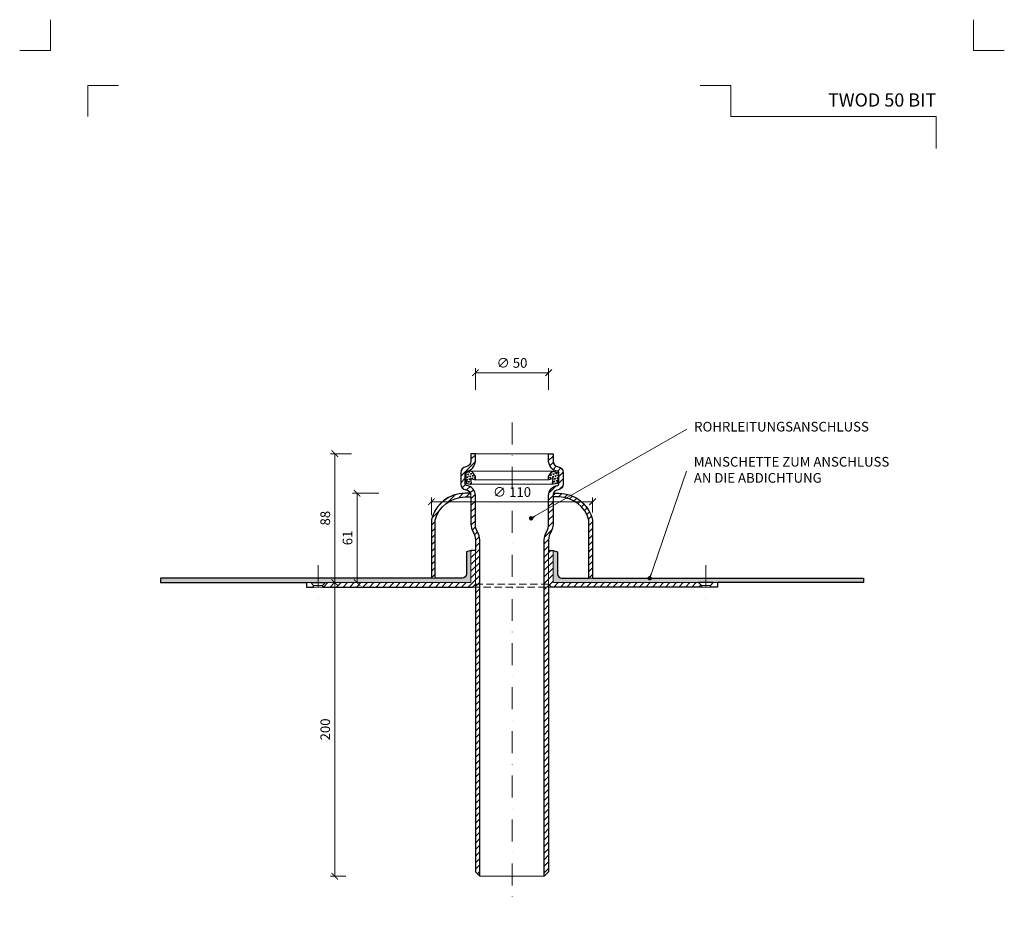
# Model space of a CAD drawing. Units: millimetres. Extents: x 11339 to 25649, y -1615 to 22532.
# Drawn here: x 15187 to 15859, y 10085 to 10691 of the extents above; entities that cross this region are included whole.
import ezdxf
from ezdxf.enums import TextEntityAlignment as Align

# ---------------------------------------------------------------- set-up
doc = ezdxf.new("R2010")
doc.units = ezdxf.units.MM
doc.linetypes.add('DASHDOT2', pattern=[0.5, 0.25, -0.125, 0, -0.125])
doc.linetypes.add('HIDDEN2', pattern=[0.1875, 0.125, -0.0625])
doc.layers.get('DEFPOINTS').update_dxf_attribs({"color": 254, "lineweight": 30})
for name, color, linetype, lineweight in [('TOPWET_KOTY', 30, 'Continuous', 13), ('TOPWET_TENKOU', 142, 'Continuous', 13), ('TOPWET_TLUSTOU', 142, 'Continuous', 30), ('TOPWET_VYKRESOVE_POLE', 254, 'Continuous', 13), ('TOPWET_ČEŠTINA', 225, 'Continuous', 13)]:
    doc.layers.add(name, color=color, linetype=linetype, lineweight=lineweight)
doc.layers.add('Vrstva 4', color=255, linetype='Continuous')
doc.styles.add('BOLD_ARIAL_NARROW', font='arial-narrow-bold_[cs.allfont.net].ttf')
doc.styles.add('REGULAR_ARIAL_NARROW', font='ArialNarrow.ttf')
doc.dimstyles.new('ISO-TW 1-3', dxfattribs={"dimscale": 3, "dimtxt": 2.2, "dimasz": 1.5, "dimexe": 1, "dimexo": 0, "dimgap": 0.75, "dimtad": 1, "dimdec": 0, "dimtxsty": 'REGULAR_ARIAL_NARROW', "dimblk": 'ARCHTICK', "dimcen": 0.5, "dimclrd": 256, "dimclre": 256, "dimclrt": 256, "dimadec": 0, "dimazin": 0, "dimtfac": 1, "dimtdec": 0, "dimtmove": 1, "dimatfit": 3, "dimldrblk": 'DOT', "dimfxl": 1, "dimtfill": 1, "dimtzin": 0, "dimlwd": -1, "dimlwe": -1, "dimarcsym": 0})
doc.dimstyles.new('PŘESNÉ ISO-TW 1-3', dxfattribs={"dimscale": 3, "dimtxt": 2.2, "dimasz": 1.5, "dimexe": 1, "dimexo": 0, "dimgap": 0.75, "dimtad": 1, "dimdec": 4, "dimtxsty": 'REGULAR_ARIAL_NARROW', "dimblk": 'ARCHTICK', "dimcen": 0.5, "dimclrd": 256, "dimclre": 256, "dimclrt": 256, "dimadec": 0, "dimazin": 0, "dimtfac": 1, "dimtdec": 4, "dimtmove": 1, "dimatfit": 3, "dimldrblk": 'DOT', "dimfxl": 1, "dimtzin": 0, "dimlwd": -1, "dimlwe": -1, "dimarcsym": 0})
pattern_1 = [(60, (-27, -2383.9991), (-0.488970164, 0.740578832), [0, -0.79375])]
pattern_2 = [(75, (-27, -2395.9991), (-1.34703842, 1.34703842), [0.9525, -0.9525]), (135, (-27, -2395.9991), (-1.8400887, -0.49305028), [0.9525, -0.9525]), (15, (-27.6735, -2395.3256), (0.49305028, 1.8400887), [0.9525, -0.9525])]
pattern_3 = [(45, (-27, -2383.999), (-2.24506403, 2.24506403), [])]

# ---------------------------------------------------------------- blocks, each defined once
blk = doc.blocks.new('*U761')
at = {"layer": 'Vrstva 4', "color": 8, "lineweight": 5, "ltscale": 0.2, "true_color": 0x828282}
for points in [[(-114, 304), (-114, 297), (-121, 297)], [(-105.5, 282), (-105.5, 289), (-98.5, 289)]]:
    blk.add_lwpolyline(points, dxfattribs=at)
at = {"layer": 'Vrstva 4', "color": 8, "lineweight": 5, "ltscale": 0.5, "true_color": 0x828282}
for points in [[(103, 297), (96, 297), (96, 304)], [(87.5, 274.71), (87.5, 282), (40.78, 282), (40.78, 289), (33.78, 289)]]:
    blk.add_lwpolyline(points, dxfattribs=at)
at = {"color": 7}
for tag, height, style, p in [('01_OZNAČENÍ_VÝKRESU', 3, 'BOLD_ARIAL_NARROW', (87.5, 284.23)), ('08_REZERVNÍ_POLE', 2.25, 'REGULAR_ARIAL_NARROW', (5.16, 12.83))]:
    blk.add_attdef(tag, text='', height=height, dxfattribs=dict(at, style=style)).set_placement(p, align=Align.RIGHT)
for tag, p, style in [('03_TYP', (-80.68, 23.66), 'BOLD_ARIAL_NARROW'), ('06_VÁHA_KG', (-7.96, 23.66), 'REGULAR_ARIAL_NARROW'), ('04_KÓD_NEBO_PODNADPIS', (-82.11, 18.23), 'REGULAR_ARIAL_NARROW'), ('07_MATERIÁL', (-7.96, 18.23), 'REGULAR_ARIAL_NARROW'), ('05_MĚŘÍTKO', (-80.68, 12.83), 'REGULAR_ARIAL_NARROW')]:
    blk.add_attdef(tag, p, '', height=2.25, dxfattribs=dict(at, style=style))
blk = doc.blocks.new('_ArchTick')
at = {"color": 0, "linetype": 'ByBlock', "const_width": 0.15}
blk.add_lwpolyline([(-0.5, -0.5), (0.5, 0.5)], dxfattribs=at)
blk = doc.blocks.new('*D111')
at = {"layer": 'DEFPOINTS', "color": 0, "ltscale": 40, "transparency": 16777216}
for p in [(15548.39, 10449.56), (15498.39, 10437.85), (15548.39, 10437.85)]:
    blk.add_point(p, dxfattribs=at)
at = {"layer": 'TOPWET_KOTY', "ltscale": 40, "transparency": 16777216}
for p, q in [((15498.39, 10437.85), (15498.39, 10452.56)), ((15548.39, 10437.85), (15548.39, 10452.56)), ((15498.39, 10449.56), (15548.39, 10449.56))]:
    blk.add_line(p, q, dxfattribs=at)
at = {"layer": 'TOPWET_KOTY', "ltscale": 40, "transparency": 16777216, "xscale": 4.5, "yscale": 4.5, "zscale": 4.5, "rotation": 180}
blk.add_blockref('_ArchTick', (15498.39, 10449.56), dxfattribs=at)
at = {"layer": 'TOPWET_KOTY', "ltscale": 40, "transparency": 16777216, "xscale": 4.5, "yscale": 4.5, "zscale": 4.5}
blk.add_blockref('_ArchTick', (15548.39, 10449.56), dxfattribs=at)
at = {"layer": 'TOPWET_KOTY', "ltscale": 40, "transparency": 16777216, "insert": (15523.39, 10455.36), "char_height": 6.6, "attachment_point": 5, "style": 'REGULAR_ARIAL_NARROW', "bg_fill": 3, "box_fill_scale": 1.1, "bg_fill_color": 256, "bg_fill_true_color": 13158600, "bg_fill_transparency": 0}
blk.add_mtext('∅ 50', dxfattribs=at)
blk = doc.blocks.new('_Dot')
at = {"color": 0, "linetype": 'ByBlock', "lineweight": -2}
blk.add_line((-0.5, 0), (-1, 0), dxfattribs=at)
at = {"color": 0, "linetype": 'ByBlock', "const_width": 0.5}
blk.add_lwpolyline([(-0.25, 0, 1), (0.25, 0, 1)], format="xyb", close=True, dxfattribs=at)
blk = doc.blocks.new('*D110')
at = {"layer": 'DEFPOINTS', "color": 0, "ltscale": 40, "transparency": 16777216}
for p in [(15402.41, 10394.25), (15413.81, 10394.25), (15409.31, 10306.25)]:
    blk.add_point(p, dxfattribs=at)
at = {"layer": 'TOPWET_KOTY', "ltscale": 40, "transparency": 16777216}
for p, q in [((15413.81, 10394.25), (15399.41, 10394.25)), ((15402.41, 10306.25), (15402.41, 10394.25)), ((15409.31, 10306.25), (15399.41, 10306.25))]:
    blk.add_line(p, q, dxfattribs=at)
at = {"layer": 'TOPWET_KOTY', "ltscale": 40, "transparency": 16777216, "xscale": 4.5, "yscale": 4.5, "zscale": 4.5}
for p, rotation in [((15402.41, 10394.25), 90), ((15402.41, 10306.25), 270)]:
    blk.add_blockref('_ArchTick', p, dxfattribs=dict(at, rotation=rotation))
at = {"layer": 'TOPWET_KOTY', "ltscale": 40, "transparency": 16777216, "insert": (15396.79, 10350.25), "char_height": 6.6, "attachment_point": 5, "rotation": 90, "style": 'REGULAR_ARIAL_NARROW'}
blk.add_mtext('88', dxfattribs=at)
blk = doc.blocks.new('*D109')
at = {"layer": 'DEFPOINTS', "color": 0, "ltscale": 40, "transparency": 16777216}
for p in [(15417.62, 10367.25), (15432.54, 10367.25), (15424.52, 10306.25)]:
    blk.add_point(p, dxfattribs=at)
at = {"layer": 'TOPWET_KOTY', "ltscale": 40, "transparency": 16777216}
for p, q in [((15432.54, 10367.25), (15414.62, 10367.25)), ((15417.62, 10306.25), (15417.62, 10367.25)), ((15424.52, 10306.25), (15414.62, 10306.25))]:
    blk.add_line(p, q, dxfattribs=at)
at = {"layer": 'TOPWET_KOTY', "ltscale": 40, "transparency": 16777216, "xscale": 4.5, "yscale": 4.5, "zscale": 4.5}
for p, rotation in [((15417.62, 10367.25), 90), ((15417.62, 10306.25), 270)]:
    blk.add_blockref('_ArchTick', p, dxfattribs=dict(at, rotation=rotation))
at = {"layer": 'TOPWET_KOTY', "ltscale": 40, "transparency": 16777216, "insert": (15412, 10336.75), "char_height": 6.6, "attachment_point": 5, "rotation": 90, "style": 'REGULAR_ARIAL_NARROW', "bg_fill": 3, "box_fill_scale": 1.1, "bg_fill_color": 256, "bg_fill_true_color": 13158600, "bg_fill_transparency": 0}
blk.add_mtext('61', dxfattribs=at)
blk = doc.blocks.new('*D115')
at = {"layer": 'DEFPOINTS', "color": 0, "ltscale": 40, "transparency": 16777216}
for p in [(15409.94, 10306.25), (15402.41, 10105.85), (15409.94, 10105.85)]:
    blk.add_point(p, dxfattribs=at)
at = {"layer": 'TOPWET_KOTY', "ltscale": 40, "transparency": 16777216}
for p, q in [((15409.94, 10306.25), (15399.41, 10306.25)), ((15402.41, 10306.25), (15402.41, 10105.85)), ((15409.94, 10105.85), (15399.41, 10105.85))]:
    blk.add_line(p, q, dxfattribs=at)
at = {"layer": 'TOPWET_KOTY', "ltscale": 40, "transparency": 16777216, "xscale": 4.5, "yscale": 4.5, "zscale": 4.5}
for p, rotation in [((15402.41, 10306.25), 90), ((15402.41, 10105.85), 270)]:
    blk.add_blockref('_ArchTick', p, dxfattribs=dict(at, rotation=rotation))
at = {"layer": 'TOPWET_KOTY', "ltscale": 40, "transparency": 16777216, "insert": (15396.79, 10206.05), "char_height": 6.6, "attachment_point": 5, "rotation": 90, "style": 'REGULAR_ARIAL_NARROW', "bg_fill": 3, "box_fill_scale": 1.1, "bg_fill_color": 256, "bg_fill_true_color": 13158600, "bg_fill_transparency": 0}
blk.add_mtext('200', dxfattribs=at)
blk = doc.blocks.new('*D116')
at = {"layer": 'DEFPOINTS', "color": 0, "ltscale": 40, "transparency": 16777216}
for p in [(15578.39, 10361.44), (15468.39, 10352.3), (15578.39, 10354.13)]:
    blk.add_point(p, dxfattribs=at)
at = {"layer": 'TOPWET_KOTY', "ltscale": 40, "transparency": 16777216}
for p, q in [((15468.39, 10352.3), (15468.39, 10364.44)), ((15578.39, 10354.13), (15578.39, 10364.44)), ((15468.39, 10361.44), (15578.39, 10361.44))]:
    blk.add_line(p, q, dxfattribs=at)
at = {"layer": 'TOPWET_KOTY', "ltscale": 40, "transparency": 16777216, "xscale": 4.5, "yscale": 4.5, "zscale": 4.5, "rotation": 180}
blk.add_blockref('_ArchTick', (15468.39, 10361.44), dxfattribs=at)
at = {"layer": 'TOPWET_KOTY', "ltscale": 40, "transparency": 16777216, "xscale": 4.5, "yscale": 4.5, "zscale": 4.5}
blk.add_blockref('_ArchTick', (15578.39, 10361.44), dxfattribs=at)
at = {"layer": 'TOPWET_KOTY', "ltscale": 40, "transparency": 16777216, "insert": (15523.39, 10367.25), "char_height": 6.6, "attachment_point": 5, "style": 'REGULAR_ARIAL_NARROW', "bg_fill": 3, "box_fill_scale": 1.1, "bg_fill_color": 256, "bg_fill_true_color": 13158600, "bg_fill_transparency": 0}
blk.add_mtext('∅ 110', dxfattribs=at)

msp = doc.modelspace()

# ---------------------------------------------------------------- hatches: boundary and pattern name
at = {"layer": 'TOPWET_TENKOU', "linetype": 'Continuous', "ltscale": 40}
h = msp.add_hatch(dxfattribs=at)
h.set_pattern_fill('TRIANG', color=256, scale=0.2, angle=15)
h.set_pattern_definition(pattern_2)
edge = h.paths.add_edge_path()
edge.add_line((15498.38836, 10378.7144), (15496.74617, 10381.36177))
edge.add_arc((15495.0466, 10380.30751), 2, 391.81171143, 469.97696207)
edge.add_line((15494.36332, 10382.18717), (15492.49548, 10381.50818))
edge.add_arc((15492.83713, 10380.56835), 1, 469.97696207, 539.99999952)
edge.add_line((15491.83713, 10380.56835), (15491.83713, 10380.42743))
edge.add_line((15491.83713, 10380.42743), (15491.38836, 10380.04549))
edge.add_line((15491.38836, 10380.04549), (15491.83713, 10379.69244))
edge.add_line((15491.83713, 10379.69244), (15491.83713, 10378.78426))
edge.add_line((15491.83713, 10378.78426), (15491.38836, 10378.40232))
edge.add_line((15491.38836, 10378.40232), (15491.83713, 10378.04927))
edge.add_line((15491.83713, 10378.04927), (15491.83713, 10377.29661))
edge.add_line((15491.83713, 10377.29661), (15491.38836, 10376.91467))
edge.add_line((15491.38836, 10376.91467), (15491.83713, 10376.56162))
edge.add_line((15491.83713, 10376.56162), (15491.83713, 10376.10111))
edge.add_line((15491.83713, 10376.10111), (15492.53674, 10376.10111))
edge.add_line((15492.53674, 10376.10111), (15492.53674, 10375.15187))
edge.add_line((15492.53674, 10375.15187), (15491.83713, 10375.15187))
edge.add_line((15491.83713, 10375.15187), (15491.83713, 10374.83838))
edge.add_arc((15492.83713, 10374.83838), 1, 539.99999952, 620.74678586)
edge.add_line((15492.67633, 10373.85139), (15495.1096, 10373.45496))
edge.add_arc((15495.18999, 10373.94846), 0.5, 260.74678586, 369.95438621)
edge.add_line((15495.68247, 10374.03489), (15495.24411, 10376.53254))
edge.add_arc((15495.73659, 10376.61897), 0.5, 74.99999952, 189.95438621, ccw=False)
edge.add_line((15495.866, 10377.10193), (15498.38836, 10376.42607))
edge.add_line((15498.38836, 10376.42607), (15498.38836, 10378.7144))
at = {"layer": 'TOPWET_TENKOU', "ltscale": 40}
h = msp.add_hatch(dxfattribs=at)
h.set_pattern_fill('DOTS', color=256, scale=0.5, angle=60)
h.set_pattern_definition(pattern_1)
edge = h.paths.add_edge_path()
edge.add_line((15763.38836, 10306.24761), (15551.38836, 10306.24761))
edge.add_line((15551.38836, 10306.24761), (15551.38836, 10328.24761))
edge.add_line((15551.38836, 10328.24761), (15554.38836, 10327.24761))
edge.add_line((15554.38836, 10327.24761), (15554.38836, 10312.24761))
edge.add_arc((15557.38836, 10312.24761), 3, 180, 270)
edge.add_line((15557.38836, 10309.24761), (15763.38836, 10309.24761))
edge.add_line((15763.38836, 10309.24761), (15763.38836, 10306.24767))

# ---------------------------------------------------------------- linework, layer by layer
at = {"layer": 'TOPWET_TENKOU', "linetype": 'DASHDOT2', "ltscale": 60}
msp.add_line((15523.38836, 10415.46006), (15523.38836, 10085.31028), dxfattribs=at)
at = {"layer": 'TOPWET_TENKOU', "ltscale": 40}
msp.add_line((15545.38836, 10105.84569), (15501.38835, 10105.84569), dxfattribs=at)
for points in [[(15491.38836, 10373.59545), (15491.38836, 10381.31908, -0.377964473), (15492.26336, 10382.31124, 0.370757651), (15498.38836, 10389.25634), (15498.38836, 10394.24761), (15495.38836, 10394.24761), (15495.38836, 10389.25634, -0.356689429), (15491.88836, 10385.28771, 0.377964473), (15488.38836, 10381.31908), (15488.38836, 10373.59542, 0.377964473), (15491.88836, 10369.6268, -0.205400215), (15494.60832, 10368.03132, -0.160132532), (15495.38836, 10365.65817), (15495.38836, 10346.12326, 0.1316525), (15496.7281, 10341.12326), (15497.04861, 10340.56812, -0.131652499), (15498.38836, 10335.56812), (15498.38835, 10108.84569), (15501.38835, 10105.84569), (15501.38836, 10335.56812, 0.131652499), (15500.04861, 10340.56812), (15499.7281, 10341.12326, -0.1316525), (15498.38836, 10346.12326), (15498.38836, 10365.65817, 0.377964473), (15492.26336, 10372.60327, -0.377964473), (15491.38836, 10373.59542)], [(15763.38836, 10306.24761), (15551.38836, 10306.24761), (15551.38836, 10328.24761), (15554.38836, 10327.24761), (15554.38836, 10312.24761, 0.414213562), (15557.38836, 10309.24761), (15763.38836, 10309.24761), (15763.38836, 10306.24767)]]:
    msp.add_lwpolyline(points, format="xyb", dxfattribs=at)
for points in [[(15498.38836, 10394.24761), (15548.38836, 10394.24761)], [(15495.07318, 10382.30733), (15551.70354, 10382.30733)], [(15498.38836, 10376.42607), (15548.38836, 10376.42607)], [(15495.18999, 10373.44846), (15551.58672, 10373.44846)], [(15658.75232, 10303.24767), (15652.75252, 10303.24767)]]:
    msp.add_lwpolyline(points, dxfattribs=at)
for points in [[(15498.38836, 10378.7144), (15496.74617, 10381.36177, 0.35493024), (15494.36332, 10382.18717), (15492.49548, 10381.50818, 0.315409305), (15491.83713, 10380.56835), (15491.83713, 10380.42743), (15491.38836, 10380.04549), (15491.83713, 10379.69244), (15491.83713, 10378.78426), (15491.38836, 10378.40232), (15491.83713, 10378.04927), (15491.83713, 10377.29661), (15491.38836, 10376.91467), (15491.83713, 10376.56162), (15491.83713, 10376.10111), (15492.53674, 10376.10111), (15492.53674, 10375.15187), (15491.83713, 10375.15187), (15491.83713, 10374.83837, 0.367664763), (15492.67633, 10373.85139), (15495.1096, 10373.45496, 0.516180486), (15495.68247, 10374.03489), (15495.24411, 10376.53254, -0.548359886), (15495.866, 10377.10193), (15498.38836, 10376.42607)], [(15495.05901, 10367.24761), (15491.37352, 10367.24761, 0.342564412), (15468.38836, 10349.24761), (15468.38836, 10309.24761), (15470.88836, 10309.24761), (15470.88836, 10348.88163, -0.339347606), (15491.37352, 10364.74761), (15495.38836, 10364.74761)]]:
    msp.add_lwpolyline(points, format="xyb", close=True, dxfattribs=at)
for points in [[(15650.74583, 10306.24767), (15551.38836, 10306.24761), (15551.38836, 10328.24761), (15548.38836, 10328.24761), (15548.38836, 10305.24767), (15550.38836, 10303.24767), (15652.75252, 10303.24767), (15652.75252, 10304.24767)], [(15383.0244, 10303.24767), (15388.0244, 10303.24767), (15388.0244, 10304.24767), (15386.0244, 10306.24767), (15383.0244, 10306.24767), (15383.0244, 10303.24767)], [(15663.75232, 10303.24767), (15658.75232, 10303.24767), (15658.75232, 10304.24767), (15660.75232, 10306.24767), (15663.75232, 10306.24767), (15663.75232, 10303.24767)]]:
    msp.add_lwpolyline(points, close=True, dxfattribs=at)
at = {"layer": 'TOPWET_TENKOU', "linetype": 'DASHDOT2', "ltscale": 60}
msp.add_lwpolyline([(15655.75232, 10318.24767), (15655.75232, 10291.24767)], dxfattribs=at)
at = {"layer": 'TOPWET_TENKOU', "linetype": 'HIDDEN2', "ltscale": 40}
for points in [[(15496.38836, 10303.24767), (15550.38836, 10303.24767)], [(15498.38836, 10305.24767), (15548.38836, 10305.24767)]]:
    msp.add_lwpolyline(points, dxfattribs=at)
at = {"layer": 'TOPWET_TENKOU', "linetype": 'Continuous', "ltscale": 40}
for points in [[(15660.75232, 10306.24767), (15650.74595, 10306.24755)], [(15658.75232, 10304.24767), (15652.75232, 10304.24767)]]:
    msp.add_lwpolyline(points, dxfattribs=at)
at = {"layer": 'TOPWET_TLUSTOU', "ltscale": 40}
msp.add_lwpolyline([(15498.38836, 10335.56812), (15498.38836, 10328.24761), (15495.38836, 10328.24761), (15492.38836, 10327.24761), (15492.38836, 10312.24761, -0.414213562), (15489.38836, 10309.24761), (15470.88836, 10309.24761), (15470.88836, 10348.88163, -0.339347606), (15491.37352, 10364.74761), (15495.38836, 10364.74761), (15495.38836, 10346.12725, 0.131753897), (15496.7281, 10341.12326), (15497.04861, 10340.56812, -0.131652499), (15498.38836, 10335.56812)], format="xyb", dxfattribs=at)

# ---------------------------------------------------------------- block references
at = {"layer": 'TOPWET_VYKRESOVE_POLE', "ltscale": 40}
ref = msp.add_blockref('*U761', (15550.38836, 9778.50076), dxfattribs=dict(at, xscale=3, yscale=3, zscale=3))
ref.add_attrib('01_OZNAČENÍ_VÝKRESU', 'TWOD 50 BIT', dxfattribs={"layer": '0', "color": 7, "height": 9, "style": 'BOLD_ARIAL_NARROW'}).set_placement((15812.88837, 10631.19704), align=Align.RIGHT)

# ---------------------------------------------------------------- texts
at = {"layer": 'TOPWET_ČEŠTINA', "ltscale": 40, "char_height": 6.6, "attachment_point": 4, "style": 'REGULAR_ARIAL_NARROW'}
for s, insert, width in [('ROHRLEITUNGSANSCHLUSS', (15647.71133, 10411.8442), 107.275842), ('MANSCHETTE ZUM ANSCHLUSS AN DIE ABDICHTUNG', (15647.48383, 10382.3835), 135.1375524)]:
    msp.add_mtext(s, dxfattribs=dict(at, insert=insert, width=width))

# ---------------------------------------------------------------- dimensions: what is measured, and where the dimension line sits
at = {"layer": 'TOPWET_KOTY', "ltscale": 40}
dim = msp.add_linear_dim(base=(15402.40953, 10394.24771), p1=(15409.31037, 10306.24767), p2=(15413.80896, 10394.24771), angle=90, dimstyle='PŘESNÉ ISO-TW 1-3', dxfattribs=at)
dim.commit()
dim.dimension.update_dxf_attribs({"geometry": '*D110', "text_midpoint": (15396.78975, 10350.24769)})

# ---------------------------------------------------------------- leaders
at = {"layer": 'TOPWET_ČEŠTINA', "ltscale": 40}
for points in [[(15536.42517, 10350.14013), (15642.71133, 10410.96425)], [(15617.38836, 10309.24767), (15642.48383, 10382.3835)]]:
    msp.add_leader(points, dimstyle='ISO-TW 1-3', override={"dimasz": 1, "dimgap": 3, "dimtad": 0, "dimtfillclr": 256}, dxfattribs=at)

# ---------------------------------------------------------------- next in the draw order: dimensions: what is measured, and where the dimension line sits
at = {"layer": 'TOPWET_KOTY', "ltscale": 40}
dim = msp.add_linear_dim(base=(15548.38836, 10449.55786), p1=(15498.38836, 10437.85233), p2=(15548.38836, 10437.85233), text='∅ 50', dimstyle='ISO-TW 1-3', dxfattribs=at)
dim.commit()
dim.dimension.update_dxf_attribs({"geometry": '*D111', "text_midpoint": (15523.38836, 10455.36223)})
dim = msp.add_linear_dim(base=(15417.62021, 10367.24763), p1=(15424.52105, 10306.24769), p2=(15432.53778, 10367.24763), angle=90, dimstyle='ISO-TW 1-3', dxfattribs=at)
dim.commit()
dim.dimension.update_dxf_attribs({"geometry": '*D109', "text_midpoint": (15412.00042, 10336.74766)})

# ---------------------------------------------------------------- next in the draw order: dimensions: what is measured, and where the dimension line sits
dim = msp.add_linear_dim(base=(15402.40953, 10105.84569), p1=(15409.93871, 10306.24767), p2=(15409.93871, 10105.84569), angle=90, dimstyle='ISO-TW 1-3', dxfattribs=at)
dim.commit()
dim.dimension.update_dxf_attribs({"geometry": '*D115', "text_midpoint": (15396.78975, 10206.04668)})

# ---------------------------------------------------------------- next in the draw order: hatches: boundary and pattern name
at = {"layer": 'TOPWET_TENKOU', "ltscale": 40}
h = msp.add_hatch(dxfattribs=at)
h.set_pattern_fill('LINE', color=256, angle=45, style=0)
h.set_pattern_definition(pattern_3)
edge = h.paths.add_edge_path()
edge.add_line((15495.05901, 10367.24761), (15491.37352, 10367.24761))
edge.add_arc((15491.47562, 10343.44175), 23.80608, 90.24571928, 165.88425948)
edge.add_line((15468.38836, 10349.24761), (15468.38836, 10309.24761))
edge.add_line((15468.38836, 10309.24761), (15470.88836, 10309.24761))
edge.add_line((15470.88836, 10309.24761), (15470.88836, 10348.88163))
edge.add_arc((15491.47351, 10343.46094), 21.2869, 90.26912879, 165.24721066, ccw=False)
edge.add_line((15491.37352, 10364.74761), (15495.38836, 10364.74761))
edge.add_line((15495.38836, 10364.74761), (15495.05901, 10367.24761))
h.paths.add_polyline_path([(15396.03089, 10306.24767), (15495.38836, 10306.24761), (15495.38836, 10328.24761), (15498.38836, 10328.24761), (15498.38836, 10305.24767), (15496.38836, 10303.24767), (15394.02419, 10303.24767), (15394.02419, 10304.24767)])
edge = h.paths.add_edge_path()
edge.add_line((15491.38836, 10373.59545), (15491.38836, 10381.31908))
edge.add_arc((15492.38836, 10381.31908), 1, 97.1807553, 179.99999952, ccw=False)
edge.add_arc((15491.28655, 10389.34612), 7.10237, 277.9050829, 359.27567191)
edge.add_line((15498.38836, 10389.25634), (15498.38836, 10394.24761))
edge.add_line((15498.38836, 10394.24761), (15495.38836, 10394.24761))
edge.add_line((15495.38836, 10394.24761), (15495.38836, 10389.25634))
edge.add_arc((15491.21068, 10389.41303), 4.18062, 279.32881722, 357.85193759, ccw=False)
edge.add_arc((15492.38836, 10381.31908), 4, 97.1807553, 179.99999952)
edge.add_line((15488.38836, 10381.31908), (15488.38836, 10373.59542))
edge.add_arc((15492.38836, 10373.59542), 4, 179.99999952, 262.81924373)
edge.add_arc((15491.38836, 10365.65817), 4, 36.39072242, 82.81924373, ccw=False)
edge.add_arc((15491.38836, 10365.65817), 4, -0.00000048, 36.39072242, ccw=False)
edge.add_line((15495.38836, 10365.65817), (15495.38836, 10346.12326))
edge.add_arc((15505.38836, 10346.12326), 10, 179.99999945, 210)
edge.add_line((15496.7281, 10341.12326), (15497.04861, 10340.56812))
edge.add_arc((15488.38836, 10335.56812), 10, -0.00000041, 30, ccw=False)
edge.add_line((15498.38836, 10335.56812), (15498.38835, 10108.84569))
edge.add_line((15498.38835, 10108.84569), (15501.38835, 10105.84569))
edge.add_line((15501.38835, 10105.84569), (15501.38836, 10335.56812))
edge.add_arc((15491.38836, 10335.56812), 10, 359.99999959, 390)
edge.add_line((15500.04861, 10340.56812), (15499.7281, 10341.12326))
edge.add_arc((15508.38836, 10346.12326), 10, 179.99999945, 210, ccw=False)
edge.add_line((15498.38836, 10346.12326), (15498.38836, 10365.65817))
edge.add_arc((15491.38836, 10365.65817), 7, 359.99999952, 442.81924373)
edge.add_arc((15492.38836, 10373.59542), 1, 179.99999952, 262.81924373, ccw=False)
h = msp.add_hatch(dxfattribs=at)
h.set_pattern_fill('DOTS', color=256, scale=0.5, angle=60)
h.set_pattern_definition(pattern_1)
edge = h.paths.add_edge_path()
edge.add_line((15283.38836, 10306.24761), (15495.38836, 10306.24761))
edge.add_line((15495.38836, 10306.24761), (15495.38836, 10328.24761))
edge.add_line((15495.38836, 10328.24761), (15492.38836, 10327.24761))
edge.add_line((15492.38836, 10327.24761), (15492.38836, 10312.24761))
edge.add_arc((15489.38836, 10312.24761), 3, 269.99999952, 359.99999952, ccw=False)
edge.add_line((15489.38836, 10309.24761), (15283.38836, 10309.24761))
edge.add_line((15283.38836, 10309.24761), (15283.38836, 10306.24768))

# ---------------------------------------------------------------- next in the draw order: linework, layer by layer
msp.add_lwpolyline([(15283.38836, 10306.24761), (15495.38836, 10306.24761), (15495.38836, 10328.24761), (15492.38836, 10327.24761), (15492.38836, 10312.24761, -0.414213562), (15489.38836, 10309.24761), (15283.38836, 10309.24761), (15283.38836, 10306.24768)], format="xyb", dxfattribs=at)
msp.add_lwpolyline([(15396.03089, 10306.24767), (15495.38836, 10306.24761), (15495.38836, 10328.24761), (15498.38836, 10328.24761), (15498.38836, 10305.24767), (15496.38836, 10303.24767), (15394.02419, 10303.24767), (15394.02419, 10304.24767)], close=True, dxfattribs=at)
at = {"layer": 'TOPWET_TENKOU', "linetype": 'DASHDOT2', "ltscale": 60}
msp.add_lwpolyline([(15391.0244, 10318.24767), (15391.0244, 10291.24767)], dxfattribs=at)
at = {"layer": 'TOPWET_TENKOU', "linetype": 'Continuous', "ltscale": 40}
for points in [[(15386.0244, 10306.24767), (15396.03077, 10306.24755)], [(15388.0244, 10304.24767), (15394.0244, 10304.24767)]]:
    msp.add_lwpolyline(points, dxfattribs=at)
at = {"layer": 'TOPWET_TENKOU', "ltscale": 40}
msp.add_lwpolyline([(15388.0244, 10303.24767), (15394.02419, 10303.24767)], dxfattribs=at)

# ---------------------------------------------------------------- next in the draw order: dimensions: what is measured, and where the dimension line sits
at = {"layer": 'TOPWET_KOTY', "ltscale": 40}
dim = msp.add_linear_dim(base=(15578.38838, 10361.44283), p1=(15468.38838, 10352.30346), p2=(15578.38838, 10354.13275), text='∅ 110', dimstyle='ISO-TW 1-3', dxfattribs=at)
dim.commit()
dim.dimension.update_dxf_attribs({"geometry": '*D116', "text_midpoint": (15523.38838, 10367.24719)})

# ---------------------------------------------------------------- next in the draw order: hatches: boundary and pattern name
at = {"layer": 'TOPWET_TENKOU', "ltscale": 40}
h = msp.add_hatch(dxfattribs=at)
h.set_pattern_fill('LINE', color=256, angle=45, style=0)
h.set_pattern_definition(pattern_3)
edge = h.paths.add_edge_path()
edge.add_line((15551.71771, 10367.24761), (15555.4032, 10367.24761))
edge.add_arc((15555.3011, 10343.44175), 23.80608, 374.11574005, 449.75428024, ccw=False)
edge.add_line((15578.38836, 10349.24761), (15578.38836, 10309.24761))
edge.add_line((15578.38836, 10309.24761), (15575.88836, 10309.24761))
edge.add_line((15575.88836, 10309.24761), (15575.88836, 10348.88163))
edge.add_arc((15555.30321, 10343.46094), 21.2869, 374.75278886, 449.73087074)
edge.add_line((15555.4032, 10364.74761), (15551.38836, 10364.74761))
edge.add_line((15551.38836, 10364.74761), (15551.71771, 10367.24761))
h.paths.add_polyline_path([(15650.74583, 10306.24767), (15551.38836, 10306.24761), (15551.38836, 10328.24761), (15548.38836, 10328.24761), (15548.38836, 10305.24767), (15550.38836, 10303.24767), (15652.75252, 10303.24767), (15652.75252, 10304.24767)])
edge = h.paths.add_edge_path()
edge.add_line((15555.38836, 10373.59545), (15555.38836, 10381.31908))
edge.add_arc((15554.38836, 10381.31908), 1, 360.00000001, 442.81924423)
edge.add_arc((15555.49017, 10389.34612), 7.10237, 180.72432762, 262.09491662, ccw=False)
edge.add_line((15548.38836, 10389.25634), (15548.38836, 10394.24761))
edge.add_line((15548.38836, 10394.24761), (15551.38836, 10394.24761))
edge.add_line((15551.38836, 10394.24761), (15551.38836, 10389.25634))
edge.add_arc((15555.56604, 10389.41303), 4.18062, 182.14806193, 260.6711823)
edge.add_arc((15554.38836, 10381.31908), 4, 360.00000001, 442.81924423, ccw=False)
edge.add_line((15558.38836, 10381.31908), (15558.38836, 10373.59542))
edge.add_arc((15554.38836, 10373.59542), 4, 277.18075579, 360.00000001, ccw=False)
edge.add_arc((15555.38836, 10365.65817), 4, 457.18075579, 503.6092771)
edge.add_arc((15555.38836, 10365.65817), 4, 503.6092771, 540.00000001)
edge.add_line((15551.38836, 10365.65817), (15551.38836, 10346.12326))
edge.add_arc((15541.38836, 10346.12326), 10, 329.99999952, 360.00000008, ccw=False)
edge.add_line((15550.04861, 10341.12326), (15549.72811, 10340.56812))
edge.add_arc((15558.38836, 10335.56812), 10, 509.99999952, 539.99999993)
edge.add_line((15548.38836, 10335.56812), (15548.38836, 10108.84569))
edge.add_line((15548.38836, 10108.84569), (15545.38836, 10105.84569))
edge.add_line((15545.38836, 10105.84569), (15545.38836, 10335.56812))
edge.add_arc((15555.38836, 10335.56812), 10, 149.99999952, 179.99999994, ccw=False)
edge.add_line((15546.72811, 10340.56812), (15547.04861, 10341.12326))
edge.add_arc((15538.38836, 10346.12326), 10, 329.99999952, 360.00000008)
edge.add_line((15548.38836, 10346.12326), (15548.38836, 10365.65817))
edge.add_arc((15555.38836, 10365.65817), 7, 97.18075579, 180.00000001, ccw=False)
edge.add_arc((15554.38836, 10373.59542), 1, 277.18075579, 360.00000001)
at = {"layer": 'TOPWET_TENKOU', "linetype": 'Continuous', "ltscale": 40}
h = msp.add_hatch(dxfattribs=at)
h.set_pattern_fill('TRIANG', color=256, scale=0.2, angle=15)
h.set_pattern_definition(pattern_2)
edge = h.paths.add_edge_path()
edge.add_line((15548.38836, 10378.7144), (15550.03055, 10381.36177))
edge.add_arc((15551.73012, 10380.30751), 2, 70.02303746, 148.18828809, ccw=False)
edge.add_line((15552.4134, 10382.18717), (15554.28123, 10381.50818))
edge.add_arc((15553.93959, 10380.56835), 1, 0.00000001, 70.02303746, ccw=False)
edge.add_line((15554.93959, 10380.56835), (15554.93959, 10380.42743))
edge.add_line((15554.93959, 10380.42743), (15555.38836, 10380.04549))
edge.add_line((15555.38836, 10380.04549), (15554.93959, 10379.69244))
edge.add_line((15554.93959, 10379.69244), (15554.93959, 10378.78426))
edge.add_line((15554.93959, 10378.78426), (15555.38836, 10378.40232))
edge.add_line((15555.38836, 10378.40232), (15554.93959, 10378.04927))
edge.add_line((15554.93959, 10378.04927), (15554.93959, 10377.29661))
edge.add_line((15554.93959, 10377.29661), (15555.38836, 10376.91467))
edge.add_line((15555.38836, 10376.91467), (15554.93959, 10376.56162))
edge.add_line((15554.93959, 10376.56162), (15554.93959, 10376.10111))
edge.add_line((15554.93959, 10376.10111), (15554.23998, 10376.10111))
edge.add_line((15554.23998, 10376.10111), (15554.23998, 10375.15187))
edge.add_line((15554.23998, 10375.15187), (15554.93959, 10375.15187))
edge.add_line((15554.93959, 10375.15187), (15554.93959, 10374.83837))
edge.add_arc((15553.93959, 10374.83837), 1, -80.74678634, 0.00000001, ccw=False)
edge.add_line((15554.10039, 10373.85139), (15551.66712, 10373.45496))
edge.add_arc((15551.58672, 10373.94846), 0.5, 170.04561331, 279.25321366, ccw=False)
edge.add_line((15551.09425, 10374.03489), (15551.5326, 10376.53254))
edge.add_arc((15551.04013, 10376.61897), 0.5, 350.04561331, 465.00000001)
edge.add_line((15550.91072, 10377.10193), (15548.38836, 10376.42607))
edge.add_line((15548.38836, 10376.42607), (15548.38836, 10378.7144))

# ---------------------------------------------------------------- next in the draw order: linework, layer by layer
at = {"layer": 'TOPWET_TENKOU', "ltscale": 40}
msp.add_lwpolyline([(15555.38836, 10373.59545), (15555.38836, 10381.31908, 0.377964473), (15554.51336, 10382.31124, -0.370757651), (15548.38836, 10389.25634), (15548.38836, 10394.24761), (15551.38836, 10394.24761), (15551.38836, 10389.25634, 0.356689429), (15554.88836, 10385.28771, -0.377964473), (15558.38836, 10381.31908), (15558.38836, 10373.59542, -0.377964473), (15554.88836, 10369.6268, 0.205400215), (15552.1684, 10368.03132, 0.160132532), (15551.38836, 10365.65817), (15551.38836, 10346.12326, -0.1316525), (15550.04861, 10341.12326), (15549.72811, 10340.56812, 0.131652499), (15548.38836, 10335.56812), (15548.38836, 10108.84569), (15545.38836, 10105.84569), (15545.38836, 10335.56812, -0.131652499), (15546.72811, 10340.56812), (15547.04861, 10341.12326, 0.1316525), (15548.38836, 10346.12326), (15548.38836, 10365.65817, -0.377964473), (15554.51336, 10372.60327, 0.377964473), (15555.38836, 10373.59542)], format="xyb", dxfattribs=at)
for points in [[(15548.38836, 10378.7144), (15550.03055, 10381.36177, -0.35493024), (15552.4134, 10382.18717), (15554.28123, 10381.50818, -0.315409305), (15554.93959, 10380.56835), (15554.93959, 10380.42743), (15555.38836, 10380.04549), (15554.93959, 10379.69244), (15554.93959, 10378.78426), (15555.38836, 10378.40232), (15554.93959, 10378.04927), (15554.93959, 10377.29661), (15555.38836, 10376.91467), (15554.93959, 10376.56162), (15554.93959, 10376.10111), (15554.23998, 10376.10111), (15554.23998, 10375.15187), (15554.93959, 10375.15187), (15554.93959, 10374.83837, -0.367664763), (15554.10039, 10373.85139), (15551.66712, 10373.45496, -0.516180486), (15551.09425, 10374.03489), (15551.5326, 10376.53254, 0.548359886), (15550.91072, 10377.10193), (15548.38836, 10376.42607)], [(15551.71771, 10367.24761), (15555.4032, 10367.24761, -0.342564412), (15578.38836, 10349.24761), (15578.38836, 10309.24761), (15575.88836, 10309.24761), (15575.88836, 10348.88163, 0.339347606), (15555.4032, 10364.74761), (15551.38836, 10364.74761)]]:
    msp.add_lwpolyline(points, format="xyb", close=True, dxfattribs=at)
at = {"layer": 'TOPWET_TLUSTOU', "ltscale": 40}
for points in [[(15491.38836, 10373.59575), (15491.38836, 10381.31939, -0.377964473), (15492.26336, 10382.31154, 0.370757651), (15498.38836, 10389.25664), (15498.38836, 10394.24792), (15495.38836, 10394.24792), (15495.38836, 10389.25664, -0.356689429), (15491.88836, 10385.28801, 0.377964473), (15488.38836, 10381.31939), (15488.38836, 10373.59573, 0.334982325), (15491.88836, 10369.6268, -0.265172937), (15495.05901, 10367.24761), (15491.37352, 10367.24761, 0.349861653), (15468.38836, 10348.88163), (15468.38836, 10309.24761), (15283.38836, 10309.24761), (15283.38836, 10306.24761), (15383.0244, 10306.24761), (15383.0244, 10303.24767), (15388.0244, 10303.24767), (15388.0244, 10304.24767), (15386.0244, 10306.24767), (15396.03077, 10306.24755), (15394.0242, 10304.24767), (15394.0242, 10303.24767), (15496.38836, 10303.24767), (15498.38836, 10305.24767), (15498.38835, 10108.84569), (15501.38835, 10105.84569), (15501.38836, 10335.56812, 0.131652499), (15500.04861, 10340.56812), (15499.7281, 10341.12326, -0.141628722), (15498.38836, 10346.11927), (15498.38836, 10365.65817, 0.377964473), (15492.26336, 10372.60327, -0.377964473), (15491.38836, 10373.59542)], [(15555.38836, 10373.59575), (15555.38836, 10381.31939, 0.377964473), (15554.51336, 10382.31154, -0.370757651), (15548.38836, 10389.25664), (15548.38836, 10394.24792), (15551.38836, 10394.24792), (15551.38836, 10389.25664, 0.356689429), (15554.88836, 10385.28801, -0.377964473), (15558.38836, 10381.31939), (15558.38836, 10373.59573, -0.334982325), (15554.88836, 10369.6268, 0.265172937), (15551.71771, 10367.24761), (15555.4032, 10367.24761, -0.349861653), (15578.38836, 10348.88163), (15578.38836, 10309.24761), (15763.38836, 10309.24761), (15763.38836, 10306.24761), (15663.75232, 10306.24761), (15663.75232, 10303.24767), (15658.75232, 10303.24767), (15658.75232, 10304.24767), (15660.75232, 10306.24767), (15650.74595, 10306.24755), (15652.75252, 10304.24767), (15652.75252, 10303.24767), (15550.38836, 10303.24767), (15548.38836, 10305.24767), (15548.38836, 10108.84569), (15545.38836, 10105.84569), (15545.38836, 10335.56812, -0.131652499), (15546.72811, 10340.56812), (15547.04861, 10341.12326, 0.141628722), (15548.38836, 10346.11927), (15548.38836, 10365.65817, -0.377964473), (15554.51336, 10372.60327, 0.377964473), (15555.38836, 10373.59542)], [(15548.38841, 10335.56812), (15548.38841, 10328.24761), (15551.38841, 10328.24761), (15554.38841, 10327.24761), (15554.38841, 10312.24761, 0.414213562), (15557.38841, 10309.24761), (15575.88841, 10309.24761), (15575.88841, 10348.88163, 0.339347606), (15555.40325, 10364.74761), (15551.38841, 10364.74761), (15551.38841, 10346.12725, -0.131753897), (15550.04867, 10341.12326), (15549.72816, 10340.56812, 0.131652499), (15548.38841, 10335.56812)]]:
    msp.add_lwpolyline(points, format="xyb", dxfattribs=at)
for points in [[(15498.38836, 10378.7144), (15496.74617, 10381.36177, 0.35493024), (15494.36332, 10382.18717), (15492.49548, 10381.50818, 0.315409305), (15491.83713, 10380.56835), (15491.83713, 10380.42743), (15491.38836, 10380.04549), (15491.83713, 10379.69244), (15491.83713, 10378.78426), (15491.38836, 10378.40232), (15491.83713, 10378.04927), (15491.83713, 10377.29661), (15491.38836, 10376.91467), (15491.83713, 10376.56162), (15491.83713, 10376.10111), (15492.53674, 10376.10111), (15492.53674, 10375.15187), (15491.83713, 10375.15187), (15491.83713, 10374.83837, 0.367664763), (15492.67633, 10373.85139), (15495.1096, 10373.45496, 0.516180486), (15495.68247, 10374.03489), (15495.24411, 10376.53254, -0.548359886), (15495.866, 10377.10193), (15498.38836, 10376.42607)], [(15548.38836, 10378.7144), (15550.03055, 10381.36177, -0.35493024), (15552.4134, 10382.18717), (15554.28123, 10381.50818, -0.315409305), (15554.93959, 10380.56835), (15554.93959, 10380.42743), (15555.38836, 10380.04549), (15554.93959, 10379.69244), (15554.93959, 10378.78426), (15555.38836, 10378.40232), (15554.93959, 10378.04927), (15554.93959, 10377.29661), (15555.38836, 10376.91467), (15554.93959, 10376.56162), (15554.93959, 10376.10111), (15554.23998, 10376.10111), (15554.23998, 10375.15187), (15554.93959, 10375.15187), (15554.93959, 10374.83837, -0.367664763), (15554.10039, 10373.85139), (15551.66712, 10373.45496, -0.516180486), (15551.09425, 10374.03489), (15551.5326, 10376.53254, 0.548359886), (15550.91072, 10377.10193), (15548.38836, 10376.42607)]]:
    msp.add_lwpolyline(points, format="xyb", close=True, dxfattribs=at)

doc.saveas('drawing.dxf')
